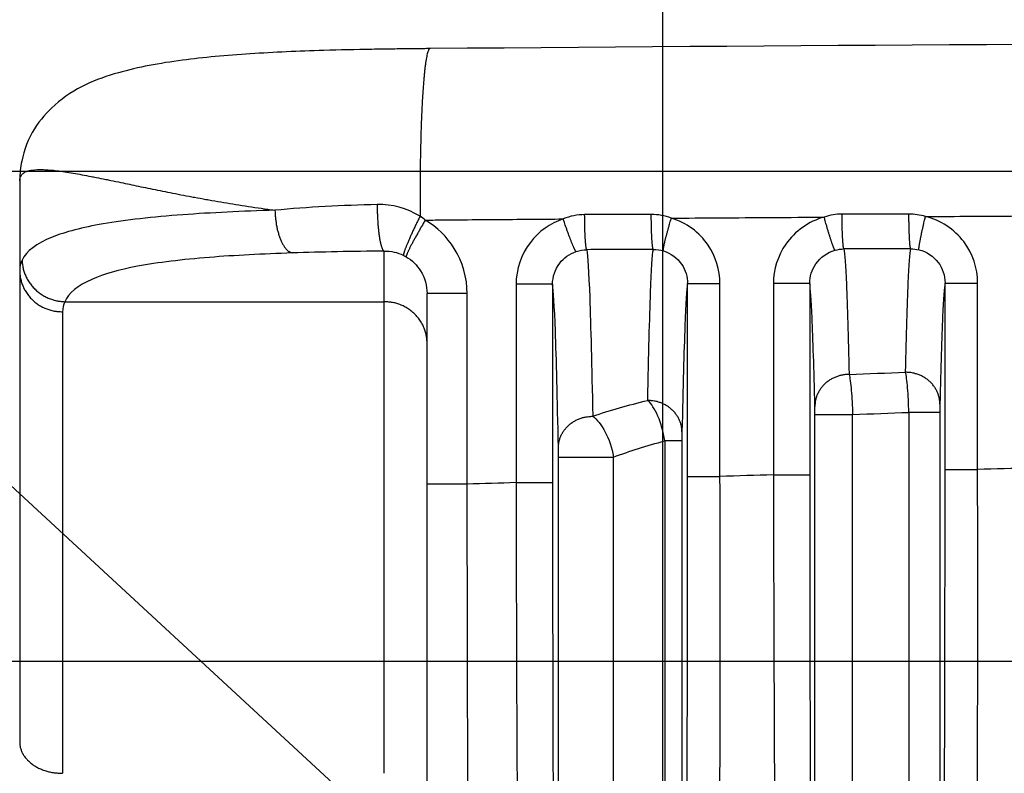
# Model space of a CAD drawing. Extents: x -1490 to 811, y -1226 to 644.
# Drawn here: x -106 to -84, y 374 to 392 of the extents above; entities that cross this region are included whole.
import ezdxf

# ---------------------------------------------------------------- set-up
doc = ezdxf.new("R2010")
doc.units = 0
doc.header["$MEASUREMENT"] = 0
doc.layers.get('0').update_dxf_attribs({"linetype": 'CONTINUOUS'})
for name, color, linetype in [('2', 7, 'CONTINUOUS'), ('4', 7, 'CONTINUOUS'), ('6', 7, 'CONTINUOUS')]:
    doc.layers.add(name, color=color, linetype=linetype)
doc.styles.get("Standard").update_dxf_attribs({"font": 'monotxt.shx'})
doc.dimstyles.new('DSTYLE3', dxfattribs={"dimtxt": 20, "dimasz": 20, "dimexe": 1.5, "dimexo": 0.5, "dimgap": 1.5, "dimtad": 1, "dimdec": 1, "dimrnd": 0.1, "dimzin": 3, "dimtxsty": 'STANDARD', "dimcen": 0.09, "dimazin": 3, "dimtp": 1, "dimtm": 1, "dimtfac": 1, "dimtdec": 4, "dimtofl": 0, "dimtmove": 0, "dimatfit": 3, "dimtolj": 1, "dimtzin": 0})
doc.dimstyles.new('DSTYLE4', dxfattribs={"dimtxt": 20, "dimasz": 30, "dimexe": 3, "dimexo": 1.5, "dimgap": 1.5, "dimtad": 1, "dimtih": 1, "dimtoh": 1, "dimdec": 1, "dimrnd": 0.1, "dimzin": 3, "dimtxsty": 'STANDARD', "dimcen": 0.09, "dimazin": 3, "dimtp": 1, "dimtm": 1, "dimtfac": 1, "dimtdec": 4, "dimtmove": 0, "dimatfit": 3, "dimtolj": 1, "dimtzin": 0})

# ---------------------------------------------------------------- blocks, each defined once
blk = doc.blocks.new('_AH1')
at = {"color": 0, "linetype": 'CONTINUOUS'}
for p, q in [((-1, 0.166667), (0, 0)), ((-1, 0.166667), (-1, -0.166667)), ((0, 0), (-1, -0.166667)), ((0, 0), (-1, 0))]:
    blk.add_line(p, q, dxfattribs=at)
blk = doc.blocks.new('*D53')
at = {"layer": '4', "color": 4, "linetype": 'CONTINUOUS'}
for p, q in [((-354.60876, 462.1823), (-194.60876, 462.1823)), ((-55.424563, 333.58037), (-194.60876, 462.1823)), ((-74.065695, 357.61177), (-80.852034, 350.26701)), ((-55.424563, 333.58037), (-74.065695, 357.61177)), ((-55.424563, 333.58037), (-80.852034, 350.26701)), ((-41.469506, 320.68633), (-55.424563, 333.58037))]:
    blk.add_line(p, q, dxfattribs=at)
at = {"layer": '4', "color": 4, "xscale": 30, "yscale": 30, "zscale": 30, "rotation": 317.26302}
blk.add_blockref('_AH1', (-55.424563, 333.58037), dxfattribs=at)
at = {"layer": '4', "color": 4, "linetype": 'CONTINUOUS'}
blk.add_text('R19,0', height=20, dxfattribs=at).set_placement((-339.60876, 477.1823))
blk = doc.blocks.new('*D61')
at = {"layer": '4', "color": 4, "linetype": 'CONTINUOUS'}
for p, q in [((-91.47, 227.686), (-91.47, 598.627)), ((8.53, 292.686), (8.53, 598.627)), ((-91.47, 583.627), (-41.47, 583.627)), ((8.53, 583.627), (-41.47, 583.627))]:
    blk.add_line(p, q, dxfattribs=at)
at = {"layer": '4', "color": 4, "xscale": 20, "yscale": 20, "zscale": 20, "rotation": 180}
blk.add_blockref('_AH1', (-91.47, 583.627), dxfattribs=at)
at = {"layer": '4', "color": 4, "xscale": 20, "yscale": 20, "zscale": 20}
blk.add_blockref('_AH1', (8.53, 583.627), dxfattribs=at)
at = {"layer": '4', "color": 4, "linetype": 'CONTINUOUS'}
blk.add_text('100,0', height=20, dxfattribs=at).set_placement((-91.47, 598.637))

msp = doc.modelspace()

# ---------------------------------------------------------------- linework, layer by layer
at = {"layer": '2', "color": 132, "linetype": 'CONTINUOUS'}
msp.add_line((73.117, 376.831), (-180.829, 376.831), dxfattribs=at)
at = {"layer": '4', "color": 250, "linetype": 'CONTINUOUS'}
for p, q in [((-106.47, 385.958), (-106.47, 374.952)), ((-94.044, 385.633), (-94.894, 385.633)), ((-90.893, 385.648), (-90.139, 385.648)), ((-88.047, 385.651), (-88.892, 385.651)), ((-84.89, 385.663), (-84.131, 385.663)), ((-96.97, 380.97), (-96.97, 385.415)), ((-96.034, 385.415), (-96.97, 385.415)), ((-105.42, 385.227), (-97.97, 385.227)), ((-97.97, 374.225), (-97.97, 385.227)), ((-105.47, 384.991), (-105.47, 374.225)), ((-87.926, 367.394), (-87.926, 382.596)), ((-87.926, 382.596), (-87.046, 382.596)), ((-87.046, 367.394), (-87.046, 382.596)), ((-85.012, 382.646), (-85.734, 382.646)), ((-85.734, 382.646), (-85.734, 367.43)), ((-85.012, 382.646), (-85.012, 367.43)), ((-91.429, 381.98), (-91.429, 367.249)), ((-91.026, 381.98), (-91.429, 381.98)), ((-91.026, 381.98), (-91.026, 367.249)), ((-93.906, 367.206), (-93.906, 381.602)), ((-93.906, 381.602), (-92.622, 381.602)), ((-92.622, 367.206), (-92.622, 381.602)), ((-88.892, 381.186), (-88.047, 381.186)), ((-84.89, 381.314), (-84.131, 381.314)), ((-96.97, 364.009), (-96.97, 380.97)), ((-96.034, 380.97), (-96.97, 380.97)), ((-94.894, 381.007), (-94.044, 381.007)), ((-90.893, 381.151), (-90.139, 381.151))]:
    msp.add_line(p, q, dxfattribs=at)
for points in [[(-96.901, 391.131), (-96.914, 391.126, 0.172373), (-96.927, 391.112, 0.084551), (-96.94, 391.088, 0.041814), (-96.952, 391.053, 0.025139), (-96.965, 391.008, 0.015983), (-96.978, 390.952, 0.011122), (-96.991, 390.885, 0.008067), (-97.003, 390.807, 0.006239), (-97.015, 390.718, 0.00491), (-97.027, 390.618, 0.004023), (-97.038, 390.507, 0.003332), (-97.049, 390.386, 0.002841), (-97.059, 390.255, 0.002443), (-97.069, 390.115, 0.002148), (-97.078, 389.966, 0.001894), (-97.087, 389.809, 0.001693), (-97.095, 389.644, 0.00154), (-97.102, 389.473, 0.001427), (-97.109, 389.296, 0.001283), (-97.114, 389.115, 0.001129), (-97.119, 388.93, 0.001142), (-97.124, 388.74, 0.001237), (-97.127, 388.544, 0.000926), (-97.13, 388.358, 0.000396), (-97.132, 388.188, 0.001151), (-97.134, 387.973, 0.001827), (-97.134, 387.646, 0.00091), (-97.133, 387.221, 0.000497)], [(-100.517, 387.361), (-100.515, 387.315, 0.004953), (-100.513, 387.269, 0.004737), (-100.509, 387.222, 0.004701), (-100.505, 387.175, 0.00493), (-100.499, 387.127, 0.00509), (-100.492, 387.079, 0.00524), (-100.485, 387.032, 0.005402), (-100.476, 386.984, 0.00563), (-100.467, 386.938, 0.005863), (-100.456, 386.892, 0.006142), (-100.444, 386.847, 0.006445), (-100.432, 386.803, 0.006798), (-100.418, 386.76, 0.007204), (-100.404, 386.719, 0.007667), (-100.389, 386.68, 0.008182), (-100.373, 386.643, 0.008719), (-100.356, 386.607, 0.00947), (-100.339, 386.574, 0.010392), (-100.321, 386.543, 0.011072), (-100.303, 386.515, 0.01134), (-100.284, 386.488, 0.013423), (-100.265, 386.465, 0.017235), (-100.246, 386.443, 0.015201), (-100.227, 386.425, 0.006966), (-100.21, 386.409, 0.022809), (-100.188, 386.395, 0.045987), (-100.155, 386.38, 0.027226), (-100.112, 386.364, 0.015848)], [(-98.132, 387.494), (-98.132, 387.446, 0.002117), (-98.132, 387.397, 0.001999), (-98.131, 387.347, 0.00197), (-98.13, 387.296, 0.002067), (-98.128, 387.245, 0.002132), (-98.126, 387.194, 0.002194), (-98.123, 387.142, 0.002262), (-98.12, 387.091, 0.002364), (-98.117, 387.04, 0.002471), (-98.113, 386.989, 0.002602), (-98.108, 386.94, 0.00275), (-98.103, 386.891, 0.002928), (-98.098, 386.844, 0.00314), (-98.092, 386.799, 0.00339), (-98.086, 386.755, 0.003685), (-98.079, 386.714, 0.004012), (-98.072, 386.674, 0.004475), (-98.065, 386.638, 0.005064), (-98.058, 386.603, 0.005619), (-98.05, 386.572, 0.006022), (-98.042, 386.543, 0.007516), (-98.034, 386.517, 0.010355), (-98.026, 386.493, 0.01011), (-98.018, 386.473, 0.00507), (-98.011, 386.456, 0.017317), (-98.002, 386.441, 0.045539), (-97.988, 386.425, 0.037611), (-97.97, 386.409, 0.026453)], [(-97.133, 387.221), (-97.154, 387.18, 0.000855), (-97.174, 387.139, 0.00082), (-97.195, 387.096, 0.000816), (-97.216, 387.054, 0.00086), (-97.237, 387.011, 0.000893), (-97.257, 386.967, 0.000925), (-97.278, 386.924, 0.000961), (-97.298, 386.882, 0.00101), (-97.317, 386.839, 0.001063), (-97.336, 386.798, 0.001126), (-97.355, 386.757, 0.001199), (-97.373, 386.717, 0.001284), (-97.39, 386.678, 0.001387), (-97.406, 386.64, 0.001508), (-97.421, 386.604, 0.001651), (-97.436, 386.57, 0.001812), (-97.449, 386.537, 0.002039), (-97.461, 386.507, 0.00233), (-97.472, 386.478, 0.002613), (-97.482, 386.452, 0.00283), (-97.491, 386.427, 0.003591), (-97.499, 386.405, 0.005067), (-97.505, 386.385, 0.005065), (-97.51, 386.368, 0.002533), (-97.514, 386.353, 0.009105), (-97.517, 386.339, 0.026897), (-97.518, 386.324, 0.027073), (-97.518, 386.308, 0.022481)], [(-97.011, 387.132), (-97.034, 387.093, 0.000691), (-97.057, 387.053, 0.000665), (-97.08, 387.013, 0.000664), (-97.104, 386.973, 0.0007), (-97.127, 386.932, 0.000728), (-97.15, 386.892, 0.000755), (-97.173, 386.851, 0.000785), (-97.196, 386.811, 0.000827), (-97.218, 386.771, 0.000871), (-97.24, 386.732, 0.000925), (-97.261, 386.693, 0.000986), (-97.281, 386.656, 0.001057), (-97.301, 386.62, 0.001143), (-97.319, 386.585, 0.001245), (-97.337, 386.551, 0.001365), (-97.354, 386.519, 0.001499), (-97.369, 386.489, 0.001689), (-97.383, 386.46, 0.001934), (-97.396, 386.433, 0.002172), (-97.408, 386.408, 0.002356), (-97.419, 386.386, 0.002996), (-97.428, 386.365, 0.004241), (-97.436, 386.346, 0.004249), (-97.443, 386.33, 0.002119), (-97.448, 386.317, 0.007685), (-97.452, 386.304, 0.02304), (-97.455, 386.29, 0.02381), (-97.457, 386.275, 0.020295)], [(-93.495, 386.399), (-93.498, 386.401, -0.081079), (-93.501, 386.405, -0.037773), (-93.506, 386.411, -0.02125), (-93.51, 386.418, -0.014273), (-93.516, 386.427, -0.00989), (-93.522, 386.439, -0.007317), (-93.529, 386.452, -0.005569), (-93.537, 386.468, -0.004468), (-93.545, 386.485, -0.003625), (-93.553, 386.504, -0.003043), (-93.563, 386.526, -0.002573), (-93.573, 386.549, -0.002232), (-93.583, 386.575, -0.001949), (-93.594, 386.601, -0.001736), (-93.606, 386.63, -0.001549), (-93.617, 386.66, -0.001398), (-93.63, 386.692, -0.001284), (-93.642, 386.725, -0.001201), (-93.655, 386.759, -0.001088), (-93.668, 386.793, -0.000963), (-93.681, 386.829, -0.000982), (-93.694, 386.865, -0.001073), (-93.707, 386.903, -0.000805), (-93.72, 386.939, -0.00034), (-93.731, 386.972, -0.001013), (-93.746, 387.013, -0.001626), (-93.767, 387.076, -0.000812), (-93.795, 387.158, -0.000443)], [(-93.245, 386.441), (-93.247, 386.444, -0.083014), (-93.25, 386.448, -0.039173), (-93.252, 386.455, -0.02213), (-93.255, 386.464, -0.014889), (-93.257, 386.474, -0.010322), (-93.259, 386.487, -0.007639), (-93.262, 386.502, -0.005814), (-93.264, 386.519, -0.004664), (-93.267, 386.538, -0.003783), (-93.269, 386.56, -0.003176), (-93.271, 386.583, -0.002685), (-93.273, 386.609, -0.00233), (-93.276, 386.636, -0.002034), (-93.278, 386.665, -0.001812), (-93.28, 386.696, -0.001616), (-93.281, 386.729, -0.00146), (-93.283, 386.763, -0.00134), (-93.285, 386.798, -0.001254), (-93.286, 386.834, -0.001136), (-93.288, 386.872, -0.001006), (-93.289, 386.91, -0.001025), (-93.29, 386.949, -0.001121), (-93.291, 386.989, -0.000842), (-93.292, 387.027, -0.000356), (-93.293, 387.062, -0.001059), (-93.293, 387.106, -0.001699), (-93.294, 387.172, -0.00085), (-93.295, 387.259, -0.000464)], [(-91.693, 386.446), (-91.695, 386.448, -0.08529), (-91.698, 386.453, -0.039515), (-91.7, 386.459, -0.022088), (-91.702, 386.468, -0.014768), (-91.705, 386.479, -0.010194), (-91.707, 386.491, -0.007522), (-91.709, 386.506, -0.005712), (-91.712, 386.523, -0.004576), (-91.714, 386.542, -0.003706), (-91.716, 386.564, -0.003108), (-91.718, 386.587, -0.002625), (-91.721, 386.612, -0.002276), (-91.723, 386.64, -0.001986), (-91.725, 386.669, -0.001768), (-91.727, 386.7, -0.001577), (-91.728, 386.732, -0.001423), (-91.73, 386.766, -0.001306), (-91.732, 386.801, -0.001222), (-91.733, 386.838, -0.001106), (-91.735, 386.875, -0.000979), (-91.736, 386.913, -0.000998), (-91.737, 386.952, -0.00109), (-91.738, 386.992, -0.000819), (-91.739, 387.03, -0.000346), (-91.739, 387.065, -0.00103), (-91.74, 387.109, -0.001652), (-91.741, 387.176, -0.000826), (-91.741, 387.262, -0.00045)], [(-91.459, 386.412), (-91.46, 386.415, -0.083275), (-91.461, 386.42, -0.038288), (-91.461, 386.427, -0.021333), (-91.461, 386.435, -0.014219), (-91.46, 386.446, -0.009807), (-91.458, 386.458, -0.007233), (-91.456, 386.472, -0.005492), (-91.454, 386.488, -0.004396), (-91.45, 386.506, -0.00356), (-91.446, 386.526, -0.002983), (-91.442, 386.548, -0.002518), (-91.437, 386.572, -0.002182), (-91.431, 386.597, -0.001902), (-91.425, 386.624, -0.001691), (-91.418, 386.653, -0.001507), (-91.41, 386.683, -0.001358), (-91.402, 386.715, -0.001245), (-91.394, 386.747, -0.001163), (-91.385, 386.781, -0.001051), (-91.376, 386.815, -0.000928), (-91.366, 386.851, -0.000945), (-91.356, 386.887, -0.001032), (-91.346, 386.924, -0.000771), (-91.336, 386.959, -0.000323), (-91.327, 386.992, -0.00097), (-91.315, 387.033, -0.00155), (-91.297, 387.095, -0.000769), (-91.273, 387.176, -0.000418)], [(-87.456, 386.429), (-87.459, 386.431, -0.089582), (-87.462, 386.435, -0.038843), (-87.466, 386.44, -0.021004), (-87.47, 386.448, -0.013789), (-87.475, 386.457, -0.009406), (-87.48, 386.469, -0.006887), (-87.486, 386.482, -0.0052), (-87.492, 386.498, -0.004148), (-87.499, 386.516, -0.003349), (-87.506, 386.535, -0.002801), (-87.514, 386.557, -0.002361), (-87.523, 386.581, -0.002043), (-87.532, 386.607, -0.001779), (-87.541, 386.634, -0.001582), (-87.55, 386.663, -0.001409), (-87.56, 386.694, -0.00127), (-87.571, 386.726, -0.001165), (-87.581, 386.759, -0.001088), (-87.592, 386.794, -0.000984), (-87.603, 386.829, -0.000871), (-87.613, 386.865, -0.000887), (-87.625, 386.902, -0.000968), (-87.636, 386.941, -0.000726), (-87.646, 386.977, -0.000307), (-87.656, 387.011, -0.000913), (-87.668, 387.053, -0.001462), (-87.686, 387.117, -0.00073), (-87.709, 387.2, -0.000398)], [(-87.248, 386.457), (-87.25, 386.46, -0.092296), (-87.252, 386.464, -0.040232), (-87.254, 386.471, -0.02175), (-87.256, 386.479, -0.014267), (-87.259, 386.489, -0.009721), (-87.261, 386.502, -0.007112), (-87.263, 386.517, -0.005366), (-87.265, 386.533, -0.004278), (-87.267, 386.552, -0.003452), (-87.269, 386.573, -0.002886), (-87.271, 386.597, -0.002431), (-87.273, 386.622, -0.002104), (-87.275, 386.649, -0.001832), (-87.277, 386.678, -0.001628), (-87.279, 386.709, -0.00145), (-87.28, 386.741, -0.001307), (-87.282, 386.775, -0.001198), (-87.283, 386.81, -0.00112), (-87.285, 386.846, -0.001013), (-87.286, 386.883, -0.000896), (-87.287, 386.921, -0.000912), (-87.288, 386.96, -0.000996), (-87.289, 387, -0.000747), (-87.29, 387.038, -0.000316), (-87.29, 387.073, -0.000939), (-87.291, 387.117, -0.001505), (-87.291, 387.183, -0.000751), (-87.292, 387.27, -0.00041)], [(-85.69, 386.461), (-85.692, 386.464, -0.094785), (-85.694, 386.468, -0.040414), (-85.696, 386.474, -0.021597), (-85.698, 386.482, -0.014076), (-85.7, 386.493, -0.009549), (-85.703, 386.505, -0.006967), (-85.705, 386.52, -0.005245), (-85.707, 386.536, -0.004175), (-85.709, 386.555, -0.003365), (-85.711, 386.576, -0.00281), (-85.713, 386.599, -0.002366), (-85.714, 386.625, -0.002045), (-85.716, 386.652, -0.00178), (-85.718, 386.681, -0.001581), (-85.72, 386.711, -0.001408), (-85.721, 386.743, -0.001269), (-85.723, 386.777, -0.001162), (-85.724, 386.812, -0.001086), (-85.726, 386.849, -0.000982), (-85.727, 386.886, -0.000868), (-85.728, 386.923, -0.000884), (-85.729, 386.962, -0.000965), (-85.73, 387.002, -0.000724), (-85.73, 387.04, -0.000306), (-85.731, 387.075, -0.000909), (-85.732, 387.119, -0.001456), (-85.732, 387.186, -0.000727), (-85.733, 387.272, -0.000396)], [(-85.498, 386.438), (-85.499, 386.441, -0.092119), (-85.5, 386.446, -0.039156), (-85.5, 386.452, -0.020924), (-85.5, 386.461, -0.013628), (-85.5, 386.471, -0.009251), (-85.499, 386.483, -0.006751), (-85.497, 386.497, -0.005085), (-85.495, 386.513, -0.004048), (-85.493, 386.531, -0.003262), (-85.49, 386.552, -0.002724), (-85.486, 386.574, -0.002293), (-85.482, 386.598, -0.001982), (-85.477, 386.624, -0.001724), (-85.472, 386.651, -0.001531), (-85.467, 386.68, -0.001361), (-85.461, 386.711, -0.001226), (-85.454, 386.743, -0.001123), (-85.447, 386.776, -0.001048), (-85.44, 386.811, -0.000946), (-85.432, 386.846, -0.000835), (-85.425, 386.882, -0.00085), (-85.416, 386.919, -0.000927), (-85.408, 386.957, -0.000693), (-85.4, 386.993, -0.000291), (-85.392, 387.026, -0.000872), (-85.382, 387.068, -0.001392), (-85.367, 387.131, -0.000691), (-85.347, 387.214, -0.000376)], [(-106.414, 386.199), (-106.412, 386.153, 0.012876), (-106.407, 386.107, 0.012213), (-106.4, 386.06, 0.012), (-106.391, 386.012, 0.012455), (-106.379, 385.965, 0.012644), (-106.364, 385.917, 0.012751), (-106.347, 385.869, 0.012803), (-106.327, 385.822, 0.012956), (-106.304, 385.776, 0.013013), (-106.279, 385.73, 0.013105), (-106.251, 385.685, 0.013127), (-106.22, 385.641, 0.013175), (-106.187, 385.599, 0.013183), (-106.152, 385.559, 0.013211), (-106.114, 385.52, 0.013164), (-106.075, 385.483, 0.013071), (-106.033, 385.449, 0.013114), (-105.99, 385.416, 0.013251), (-105.945, 385.386, 0.012893), (-105.9, 385.359, 0.012101), (-105.853, 385.334, 0.013014), (-105.805, 385.312, 0.014965), (-105.755, 385.292, 0.011766), (-105.708, 385.276, 0.005097), (-105.665, 385.262, 0.015431), (-105.611, 385.25, 0.025877), (-105.528, 385.238, 0.013273), (-105.42, 385.227, 0.007299)], [(-106.47, 385.958), (-106.468, 385.912, 0.013248), (-106.465, 385.865, 0.012574), (-106.459, 385.818, 0.012378), (-106.451, 385.77, 0.012889), (-106.439, 385.722, 0.013117), (-106.425, 385.674, 0.013256), (-106.409, 385.626, 0.013332), (-106.389, 385.578, 0.013514), (-106.367, 385.531, 0.013589), (-106.342, 385.485, 0.013697), (-106.314, 385.44, 0.013725), (-106.283, 385.396, 0.013779), (-106.25, 385.354, 0.013783), (-106.215, 385.313, 0.013803), (-106.177, 385.275, 0.013741), (-106.137, 385.238, 0.013627), (-106.095, 385.203, 0.013648), (-106.051, 385.171, 0.013763), (-106.005, 385.142, 0.013364), (-105.959, 385.115, 0.012518), (-105.911, 385.091, 0.013421), (-105.862, 385.069, 0.015373), (-105.811, 385.05, 0.012064), (-105.763, 385.034, 0.005248), (-105.72, 385.021, 0.015734), (-105.664, 385.01, 0.026231), (-105.579, 385, 0.013416), (-105.47, 384.991, 0.007372)], [(-96.97, 384.255), (-96.971, 384.302, 0.013177), (-96.974, 384.348, 0.012507), (-96.98, 384.396, 0.012313), (-96.989, 384.444, 0.012824), (-97, 384.492, 0.013054), (-97.014, 384.541, 0.013195), (-97.03, 384.589, 0.013276), (-97.05, 384.637, 0.013461), (-97.072, 384.684, 0.013542), (-97.097, 384.73, 0.013656), (-97.125, 384.776, 0.013692), (-97.156, 384.82, 0.013752), (-97.189, 384.862, 0.013764), (-97.225, 384.903, 0.013792), (-97.262, 384.942, 0.013738), (-97.303, 384.979, 0.013632), (-97.345, 385.014, 0.013662), (-97.388, 385.046, 0.013784), (-97.434, 385.076, 0.013392), (-97.481, 385.103, 0.01255), (-97.528, 385.127, 0.013462), (-97.577, 385.149, 0.015428), (-97.628, 385.168, 0.012112), (-97.676, 385.184, 0.00527), (-97.72, 385.197, 0.015803), (-97.775, 385.208, 0.02636), (-97.86, 385.218, 0.013486), (-97.97, 385.227, 0.007411)], [(-87.127, 383.531), (-87.165, 383.53, 0.011934), (-87.204, 383.527, 0.011337), (-87.243, 383.523, 0.011179), (-87.283, 383.516, 0.011667), (-87.322, 383.508, 0.011917), (-87.362, 383.498, 0.012096), (-87.402, 383.485, 0.012235), (-87.441, 383.47, 0.01248), (-87.48, 383.454, 0.012645), (-87.518, 383.435, 0.012849), (-87.555, 383.414, 0.012996), (-87.592, 383.391, 0.013171), (-87.627, 383.366, 0.013315), (-87.66, 383.34, 0.013477), (-87.692, 383.311, 0.013568), (-87.723, 383.281, 0.013604), (-87.751, 383.25, 0.013783), (-87.778, 383.217, 0.014052), (-87.802, 383.183, 0.013798), (-87.824, 383.149, 0.013052), (-87.844, 383.113, 0.014131), (-87.862, 383.077, 0.016349), (-87.878, 383.039, 0.012948), (-87.891, 383.003, 0.005656), (-87.902, 382.97, 0.017046), (-87.912, 382.929, 0.028715), (-87.92, 382.866, 0.014777), (-87.927, 382.784, 0.008135)], [(-85.011, 382.834), (-85.012, 382.869, 0.013661), (-85.014, 382.905, 0.01296), (-85.019, 382.942, 0.012745), (-85.026, 382.979, 0.013252), (-85.035, 383.016, 0.013462), (-85.046, 383.053, 0.013576), (-85.06, 383.09, 0.013621), (-85.076, 383.127, 0.01377), (-85.093, 383.163, 0.013804), (-85.114, 383.199, 0.01387), (-85.136, 383.234, 0.013851), (-85.16, 383.268, 0.013857), (-85.187, 383.301, 0.013811), (-85.215, 383.332, 0.013782), (-85.246, 383.362, 0.013668), (-85.278, 383.39, 0.013508), (-85.311, 383.417, 0.013481), (-85.346, 383.442, 0.01355), (-85.383, 383.465, 0.013115), (-85.42, 383.486, 0.01225), (-85.458, 383.504, 0.013101), (-85.497, 383.521, 0.01497), (-85.537, 383.536, 0.011718), (-85.576, 383.548, 0.005088), (-85.611, 383.559, 0.015253), (-85.655, 383.567, 0.025376), (-85.723, 383.575, 0.012961), (-85.81, 383.582, 0.007119)], [(-91.025, 382.188), (-91.026, 382.223, 0.013875), (-91.028, 382.259, 0.01316), (-91.033, 382.295, 0.012937), (-91.04, 382.331, 0.013444), (-91.049, 382.368, 0.013647), (-91.061, 382.404, 0.01375), (-91.074, 382.441, 0.013781), (-91.09, 382.477, 0.013914), (-91.108, 382.513, 0.01393), (-91.128, 382.548, 0.013976), (-91.15, 382.582, 0.013934), (-91.174, 382.615, 0.013918), (-91.201, 382.648, 0.013847), (-91.229, 382.679, 0.013794), (-91.26, 382.708, 0.013656), (-91.292, 382.736, 0.013473), (-91.325, 382.762, 0.013424), (-91.361, 382.787, 0.013471), (-91.397, 382.809, 0.013017), (-91.434, 382.83, 0.012143), (-91.472, 382.848, 0.012969), (-91.511, 382.865, 0.0148), (-91.552, 382.879, 0.011571), (-91.59, 382.892, 0.005021), (-91.625, 382.902, 0.015046), (-91.669, 382.91, 0.025001), (-91.737, 382.918, 0.01276), (-91.825, 382.925, 0.007007)], [(-93.907, 381.825), (-93.906, 381.86, -0.013999), (-93.903, 381.895, -0.013276), (-93.898, 381.93, -0.013048), (-93.891, 381.966, -0.013555), (-93.882, 382.003, -0.013754), (-93.871, 382.039, -0.013851), (-93.858, 382.075, -0.013873), (-93.842, 382.111, -0.013997), (-93.824, 382.146, -0.014002), (-93.804, 382.181, -0.014037), (-93.782, 382.215, -0.013982), (-93.757, 382.248, -0.013952), (-93.731, 382.28, -0.013867), (-93.702, 382.311, -0.013801), (-93.672, 382.34, -0.01365), (-93.64, 382.368, -0.013454), (-93.606, 382.394, -0.013392), (-93.571, 382.418, -0.013426), (-93.535, 382.44, -0.012963), (-93.498, 382.461, -0.012083), (-93.46, 382.479, -0.012896), (-93.421, 382.495, -0.014706), (-93.38, 382.51, -0.011489), (-93.342, 382.522, -0.004983), (-93.307, 382.532, -0.01493), (-93.262, 382.54, -0.024791), (-93.195, 382.548, -0.012647), (-93.107, 382.555, -0.006944)], [(-106.47, 374.952), (-106.469, 374.917, 0.017598), (-106.465, 374.882, 0.016639), (-106.459, 374.847, 0.016254), (-106.451, 374.811, 0.016738), (-106.439, 374.775, 0.016771), (-106.426, 374.738, 0.016637), (-106.409, 374.702, 0.01636), (-106.389, 374.666, 0.016182), (-106.367, 374.631, 0.015823), (-106.342, 374.596, 0.015497), (-106.314, 374.562, 0.01505), (-106.284, 374.529, 0.014649), (-106.25, 374.498, 0.014183), (-106.215, 374.467, 0.013769), (-106.177, 374.438, 0.013276), (-106.137, 374.41, 0.012782), (-106.095, 374.384, 0.012431), (-106.051, 374.36, 0.0122), (-106.005, 374.338, 0.011538), (-105.959, 374.318, 0.010569), (-105.911, 374.299, 0.011095), (-105.862, 374.283, 0.012447), (-105.812, 374.269, 0.009583), (-105.763, 374.257, 0.004129), (-105.72, 374.247, 0.012277), (-105.664, 374.239, 0.02008), (-105.58, 374.231, 0.010155), (-105.47, 374.225, 0.005562)]]:
    msp.add_lwpolyline(points, format="xyb", dxfattribs=at)
for points in [[(-41.47, 391.328), (-59.96, 391.326), (-78.452, 391.284), (-96.901, 391.131)], [(-106.47, 388.049), (-106.47, 387.352), (-106.47, 386.655), (-106.47, 385.958)], [(-98.132, 387.494), (-98.948, 387.474), (-99.753, 387.432), (-100.517, 387.361)], [(-97.133, 387.221), (-97.445, 387.41), (-97.789, 387.503), (-98.132, 387.494)], [(-97.011, 387.132), (-97.051, 387.164), (-97.092, 387.194), (-97.133, 387.221)], [(-93.295, 387.259), (-93.464, 387.259), (-93.634, 387.224), (-93.795, 387.158)], [(-91.741, 387.262), (-92.259, 387.261), (-92.777, 387.26), (-93.295, 387.259)], [(-91.273, 387.176), (-91.425, 387.234), (-91.583, 387.263), (-91.741, 387.262)], [(-87.292, 387.27), (-87.432, 387.27), (-87.573, 387.246), (-87.709, 387.2)], [(-85.733, 387.272), (-86.252, 387.272), (-86.772, 387.271), (-87.292, 387.27)], [(-85.347, 387.214), (-85.474, 387.253), (-85.603, 387.272), (-85.733, 387.272)], [(-93.495, 386.399), (-93.414, 386.426), (-93.33, 386.44), (-93.245, 386.441)], [(-91.693, 386.446), (-92.211, 386.444), (-92.728, 386.442), (-93.245, 386.441)], [(-91.693, 386.446), (-91.614, 386.446), (-91.535, 386.435), (-91.459, 386.412)], [(-87.456, 386.429), (-87.389, 386.447), (-87.318, 386.457), (-87.248, 386.457)], [(-85.69, 386.461), (-86.21, 386.46), (-86.729, 386.459), (-87.248, 386.457)], [(-85.69, 386.461), (-85.626, 386.461), (-85.561, 386.454), (-85.498, 386.438)], [(-97.97, 386.409), (-98.707, 386.401), (-99.43, 386.387), (-100.112, 386.364)], [(-97.97, 386.409), (-97.814, 386.413), (-97.658, 386.378), (-97.518, 386.308)], [(-97.518, 386.308), (-97.497, 386.298), (-97.477, 386.287), (-97.457, 386.275)], [(-106.414, 386.199), (-106.451, 386.122), (-106.47, 386.042), (-106.47, 385.958)], [(-94.894, 385.633), (-94.894, 384.091), (-94.894, 382.549), (-94.894, 381.007)], [(-94.044, 385.633), (-94.044, 384.091), (-94.044, 382.549), (-94.044, 381.007)], [(-90.893, 381.151), (-90.893, 382.65), (-90.893, 384.149), (-90.893, 385.648)], [(-90.139, 381.151), (-90.139, 382.65), (-90.139, 384.149), (-90.139, 385.648)], [(-88.892, 385.651), (-88.892, 384.163), (-88.892, 382.675), (-88.892, 381.186)], [(-88.047, 385.651), (-88.047, 384.163), (-88.047, 382.675), (-88.047, 381.186)], [(-84.89, 381.314), (-84.89, 382.764), (-84.89, 384.213), (-84.89, 385.663)], [(-84.131, 381.314), (-84.131, 382.764), (-84.131, 384.213), (-84.131, 385.663)], [(-96.034, 380.97), (-96.034, 382.452), (-96.034, 383.933), (-96.034, 385.415)], [(-105.42, 385.227), (-105.453, 385.152), (-105.47, 385.073), (-105.47, 384.991)], [(-87.127, 383.531), (-86.689, 383.548), (-86.25, 383.565), (-85.81, 383.582)], [(-93.107, 382.555), (-92.701, 382.693), (-92.272, 382.816), (-91.825, 382.925)], [(-87.046, 382.596), (-86.609, 382.613), (-86.171, 382.63), (-85.734, 382.646)], [(-92.622, 381.602), (-92.245, 381.743), (-91.846, 381.869), (-91.429, 381.98)], [(-88.892, 381.186), (-89.308, 381.175), (-89.724, 381.163), (-90.139, 381.151)], [(-82.889, 381.345), (-83.303, 381.335), (-83.717, 381.324), (-84.131, 381.314)], [(-94.894, 381.007), (-95.274, 380.994), (-95.654, 380.982), (-96.034, 380.97)]]:
    msp.add_open_spline(points, degree=3, dxfattribs=at)
for points, knots in [([(-96.901, 391.131), (-96.904, 391.131), (-96.915, 391.131), (-96.944, 391.131), (-97.019, 391.13), (-97.127, 391.129), (-97.372, 391.126), (-97.749, 391.122), (-98.457, 391.111), (-99.605, 391.087), (-101.119, 391.02), (-102.769, 390.874), (-104.266, 390.592), (-105.383, 390.142), (-106.179, 389.273), (-106.423, 388.621), (-106.47, 388.212), (-106.469, 388.056), (-106.47, 388.049)], [0, 0, 0, 0, 0.000584, 0.002724, 0.006615, 0.018245, 0.027926, 0.064311, 0.106352, 0.195015, 0.335874, 0.477656, 0.633435, 0.813309, 0.88184, 0.956391, 0.997937, 1, 1, 1, 1]), ([(-106.47, 388.049), (-106.47, 388.06), (-106.468, 388.081), (-106.46, 388.121), (-106.439, 388.172), (-106.394, 388.223), (-106.34, 388.254), (-106.29, 388.273), (-106.26, 388.282), (-106.219, 388.292), (-106.124, 388.308), (-105.934, 388.315), (-105.614, 388.288), (-105.238, 388.231), (-104.917, 388.172), (-104.654, 388.12), (-104.503, 388.089), (-104.309, 388.049), (-104.062, 387.998), (-103.774, 387.937), (-103.411, 387.862), (-103.102, 387.8), (-102.776, 387.736), (-102.565, 387.695), (-102.348, 387.655), (-102.171, 387.623), (-101.855, 387.567), (-101.528, 387.511), (-101.138, 387.45), (-100.888, 387.413), (-100.68, 387.383), (-100.573, 387.369), (-100.517, 387.361)], [2, 2, 2, 2, 2.024445, 2.048913, 2.094405, 2.151867, 2.207907, 2.221708, 2.249069, 2.262631, 2.289522, 2.394123, 2.49428, 2.590159, 2.681607, 2.703734, 2.747049, 2.76822, 2.809543, 2.876259, 2.909812, 2.97711, 3.010778, 3.044409, 3.061199, 3.09471, 3.111423, 3.177922, 3.210928, 3.243755, 3.260101, 3.277812, 3.277812, 3.277812, 3.277812]), ([(-100.517, 387.361), (-101.284, 387.337), (-102.782, 387.268), (-104.566, 387.072), (-105.882, 386.733), (-106.315, 386.405), (-106.414, 386.199)], [2, 2, 2, 2, 3.465049, 5.033399, 6.460503, 8.163378, 8.163378, 8.163378, 8.163378]), ([(-97.011, 387.132), (-96.971, 387.132), (-96.86, 387.133), (-96.603, 387.135), (-96.097, 387.14), (-95.137, 387.147), (-94.321, 387.154), (-93.795, 387.158)], [2.017884, 2.017884, 2.017884, 2.017884, 2.0351992, 2.0670756, 2.130828, 2.2583311, 2.4902095, 2.4902095, 2.4902095, 2.4902095]), ([(-96.034, 385.415), (-96.034, 385.786), (-96.231, 386.475), (-96.738, 386.97), (-97.011, 387.132)], [2, 2, 2, 2, 2.738738, 3.371844, 3.371844, 3.371844, 3.371844]), ([(-93.795, 387.158), (-94.097, 387.057), (-94.368, 386.864), (-94.775, 386.334), (-94.894, 385.984), (-94.894, 385.633)], [2, 2, 2, 2, 2.734205, 2.734205, 3.543478, 3.543478, 3.543478, 3.543478]), ([(-91.273, 387.176), (-90.903, 387.179), (-89.715, 387.187), (-88.527, 387.195), (-87.709, 387.2)], [2.8605146, 2.8605146, 2.8605146, 2.8605146, 3.023307, 3.3836489, 3.3836489, 3.3836489, 3.3836489]), ([(-90.139, 385.648), (-90.139, 385.966), (-90.237, 386.284), (-90.619, 386.846), (-90.927, 387.071), (-91.273, 387.176)], [2, 2, 2, 2, 2.793451, 2.793451, 3.693764, 3.693764, 3.693764, 3.693764]), ([(-87.709, 387.2), (-88.07, 387.101), (-88.392, 386.874), (-88.79, 386.301), (-88.892, 385.977), (-88.892, 385.651)], [2, 2, 2, 2, 2.862498, 2.862498, 3.615801, 3.615801, 3.615801, 3.615801]), ([(-85.347, 387.214), (-84.636, 387.219), (-83.392, 387.226), (-82.148, 387.232), (-81.615, 387.235)], [3.7302887, 3.7302887, 3.7302887, 3.7302887, 4.0431952, 4.2779752, 4.2779752, 4.2779752, 4.2779752]), ([(-84.131, 385.663), (-84.131, 386.008), (-84.246, 386.353), (-84.674, 386.917), (-84.995, 387.128), (-85.347, 387.214)], [2, 2, 2, 2, 2.854584, 2.854584, 3.752719, 3.752719, 3.752719, 3.752719]), ([(-93.245, 386.441), (-93.222, 386.302), (-93.175, 385.52), (-93.13, 383.737), (-93.107, 382.555)], [2.594959, 2.594959, 2.594959, 2.594959, 8.827955, 15.599264, 15.599264, 15.599264, 15.599264]), ([(-91.825, 382.925), (-91.803, 384.003), (-91.76, 385.615), (-91.715, 386.32), (-91.693, 386.446)], [2.022161, 2.022161, 2.022161, 2.022161, 8.497593, 14.376421, 14.376421, 14.376421, 14.376421]), ([(-87.248, 386.457), (-87.228, 386.355), (-87.187, 385.773), (-87.148, 384.433), (-87.127, 383.531)], [2.598907, 2.598907, 2.598907, 2.598907, 7.963024, 13.88194, 13.88194, 13.88194, 13.88194]), ([(-85.81, 383.582), (-85.79, 384.476), (-85.751, 385.796), (-85.71, 386.364), (-85.69, 386.461)], [2.022335, 2.022335, 2.022335, 2.022335, 7.940225, 13.257711, 13.257711, 13.257711, 13.257711]), ([(-85.498, 386.438), (-85.322, 386.396), (-85.161, 386.29), (-84.948, 386.008), (-84.89, 385.836), (-84.89, 385.663)], [2, 2, 2, 2, 2.898135, 2.898135, 3.752719, 3.752719, 3.752719, 3.752719]), ([(-100.112, 386.364), (-100.802, 386.341), (-102.151, 386.273), (-103.757, 386.082), (-104.941, 385.75), (-105.33, 385.429), (-105.42, 385.227)], [2, 2, 2, 2, 3.465049, 5.033399, 6.460503, 8.163378, 8.163378, 8.163378, 8.163378]), ([(-97.97, 385.227), (-97.97, 385.59), (-97.97, 385.877), (-97.97, 386.174), (-97.97, 386.247), (-97.97, 386.347), (-97.97, 386.381), (-97.97, 386.409)], [2, 2, 2, 2, 4.870687, 4.870687, 6.07549, 6.07549, 6.884607, 6.884607, 6.884607, 6.884607]), ([(-97.457, 386.275), (-97.321, 386.194), (-97.068, 385.947), (-96.97, 385.601), (-96.97, 385.415)], [2, 2, 2, 2, 2.633106, 3.371844, 3.371844, 3.371844, 3.371844]), ([(-94.044, 385.633), (-94.044, 385.809), (-93.984, 385.984), (-93.781, 386.251), (-93.646, 386.348), (-93.495, 386.399)], [2, 2, 2, 2, 2.809273, 2.809273, 3.543478, 3.543478, 3.543478, 3.543478]), ([(-91.459, 386.412), (-91.286, 386.36), (-91.133, 386.247), (-90.942, 385.967), (-90.893, 385.808), (-90.893, 385.648)], [2, 2, 2, 2, 2.900313, 2.900313, 3.693764, 3.693764, 3.693764, 3.693764]), ([(-88.047, 385.651), (-88.047, 385.814), (-87.996, 385.977), (-87.797, 386.264), (-87.636, 386.379), (-87.456, 386.429)], [2, 2, 2, 2, 2.753303, 2.753303, 3.615801, 3.615801, 3.615801, 3.615801]), ([(-93.907, 381.825), (-93.93, 382.986), (-93.975, 384.72), (-94.021, 385.489), (-94.044, 385.633)], [2, 2, 2, 2, 8.771309, 14.869517, 14.869517, 14.869517, 14.869517]), ([(-90.893, 385.648), (-90.915, 385.525), (-90.96, 384.833), (-91.003, 383.248), (-91.025, 382.188)], [2.595882, 2.595882, 2.595882, 2.595882, 8.497593, 14.973025, 14.973025, 14.973025, 14.973025]), ([(-87.927, 382.784), (-87.948, 383.67), (-87.987, 384.973), (-88.028, 385.546), (-88.047, 385.651)], [2, 2, 2, 2, 7.918917, 13.166834, 13.166834, 13.166834, 13.166834]), ([(-84.89, 385.663), (-84.91, 385.569), (-84.951, 385.012), (-84.99, 383.712), (-85.011, 382.834)], [2.600006, 2.600006, 2.600006, 2.600006, 7.940225, 13.858115, 13.858115, 13.858115, 13.858115]), ([(-87.127, 383.531), (-87.11, 383.458), (-87.074, 383.196), (-87.052, 382.794), (-87.046, 382.596)], [2, 2, 2, 2, 2.508488, 3, 3, 3, 3]), ([(-85.734, 382.646), (-85.74, 382.847), (-85.761, 383.252), (-85.794, 383.511), (-85.81, 383.582)], [2, 2, 2, 2, 2.499281, 3, 3, 3, 3]), ([(-91.429, 381.98), (-91.46, 382.192), (-91.58, 382.609), (-91.742, 382.853), (-91.825, 382.925)], [2, 2, 2, 2, 2.483177, 3, 3, 3, 3]), ([(-87.926, 382.596), (-87.926, 382.636), (-87.926, 382.716), (-87.927, 382.769), (-87.927, 382.784)], [2, 2, 2, 2, 2.491512, 3, 3, 3, 3]), ([(-85.011, 382.834), (-85.011, 382.819), (-85.011, 382.767), (-85.012, 382.686), (-85.012, 382.646)], [2, 2, 2, 2, 2.500719, 3, 3, 3, 3]), ([(-93.107, 382.555), (-93.006, 382.483), (-92.904, 382.357), (-92.732, 382.024), (-92.66, 381.822), (-92.622, 381.602)], [2, 2, 2, 2, 2.524427, 2.524427, 3, 3, 3, 3]), ([(-91.025, 382.188), (-91.025, 382.17), (-91.026, 382.113), (-91.026, 382.024), (-91.026, 381.98)], [2, 2, 2, 2, 2.516823, 3, 3, 3, 3]), ([(-93.906, 381.602), (-93.906, 381.649), (-93.906, 381.694), (-93.906, 381.772), (-93.907, 381.804), (-93.907, 381.825)], [2, 2, 2, 2, 2.475573, 2.475573, 3, 3, 3, 3]), ([(-88.892, 381.186), (-88.89, 379.608), (-88.882, 376.284), (-88.857, 371.391), (-88.818, 367.123), (-88.786, 364.924), (-88.77, 364.071)], [2, 2, 2, 2, 5.510645, 9.392614, 13.56428, 17.218028, 17.218028, 17.218028, 17.218028]), ([(-88.047, 381.186), (-88.047, 379.671), (-88.043, 376.48), (-88.028, 371.782), (-88.001, 367.685), (-87.978, 365.574), (-87.966, 364.755)], [2, 2, 2, 2, 5.510645, 9.392614, 13.56428, 17.218028, 17.218028, 17.218028, 17.218028]), ([(-84.972, 364.778), (-84.961, 365.566), (-84.938, 367.532), (-84.912, 371.424), (-84.894, 376.149), (-84.89, 379.584), (-84.89, 381.314)], [2, 2, 2, 2, 5.705289, 9.682447, 13.77503, 17.925833, 17.925833, 17.925833, 17.925833]), ([(-84.175, 364.09), (-84.168, 364.911), (-84.153, 366.959), (-84.137, 371.012), (-84.128, 375.934), (-84.129, 379.512), (-84.131, 381.314)], [2, 2, 2, 2, 5.705289, 9.682447, 13.77503, 17.925833, 17.925833, 17.925833, 17.925833]), ([(-95.97, 363.119), (-95.976, 363.916), (-95.99, 366.066), (-96.008, 370.297), (-96.024, 375.455), (-96.031, 379.037), (-96.034, 380.97)], [2, 2, 2, 2, 5.178428, 8.823011, 11.814771, 15.322201, 15.322201, 15.322201, 15.322201]), ([(-94.894, 381.007), (-94.892, 379.428), (-94.884, 376.104), (-94.857, 371.21), (-94.817, 366.943), (-94.784, 364.744), (-94.767, 363.891)], [2, 2, 2, 2, 5.496121, 9.360863, 13.512438, 17.148349, 17.148349, 17.148349, 17.148349]), ([(-94.044, 381.007), (-94.044, 379.491), (-94.04, 376.3), (-94.025, 371.602), (-93.998, 367.505), (-93.975, 365.394), (-93.963, 364.574)], [2, 2, 2, 2, 5.496121, 9.360863, 13.512438, 17.148349, 17.148349, 17.148349, 17.148349]), ([(-90.975, 364.6), (-90.964, 365.388), (-90.941, 367.353), (-90.915, 371.243), (-90.897, 375.973), (-90.893, 379.415), (-90.893, 381.151)], [2, 2, 2, 2, 5.708499, 9.688781, 13.784161, 17.950536, 17.950536, 17.950536, 17.950536]), ([(-90.179, 363.912), (-90.171, 364.732), (-90.158, 366.779), (-90.143, 370.831), (-90.136, 375.758), (-90.137, 379.343), (-90.139, 381.151)], [2, 2, 2, 2, 5.708499, 9.688781, 13.784161, 17.950536, 17.950536, 17.950536, 17.950536])]:
    msp.add_open_spline(points, degree=3, knots=knots, dxfattribs=at)
at = {"layer": '6', "color": 1, "linetype": 'CONTINUOUS'}
msp.add_line((-914.088, 388.274), (145.912, 388.273), dxfattribs=at)

# ---------------------------------------------------------------- dimensions: what is measured, and where the dimension line sits
at = {"layer": '4', "color": 4, "linetype": 'CONTINUOUS'}
dim = msp.add_linear_dim(base=(8.53, 583.627), p1=(-91.47, 222.686), p2=(8.53, 287.686), dimstyle='DSTYLE3', override={"dimblk": '_AH1', "dimsah": 0}, dxfattribs=at)
dim.commit()
dim.dimension.update_dxf_attribs({"geometry": '*D61', "text_midpoint": (-41.47, 608.637), "dimtype": 128})
dim = msp.add_radius_dim(center=(-41.47, 320.686), mpoint=(-55.425, 333.58), dimstyle='DSTYLE4', override={"dimblk": '_AH1', "dimsah": 0}, dxfattribs=at)
dim.commit()
dim.dimension.update_dxf_attribs({"geometry": '*D53', "text_midpoint": (-289.609, 462.172)})

doc.saveas('drawing.dxf')
